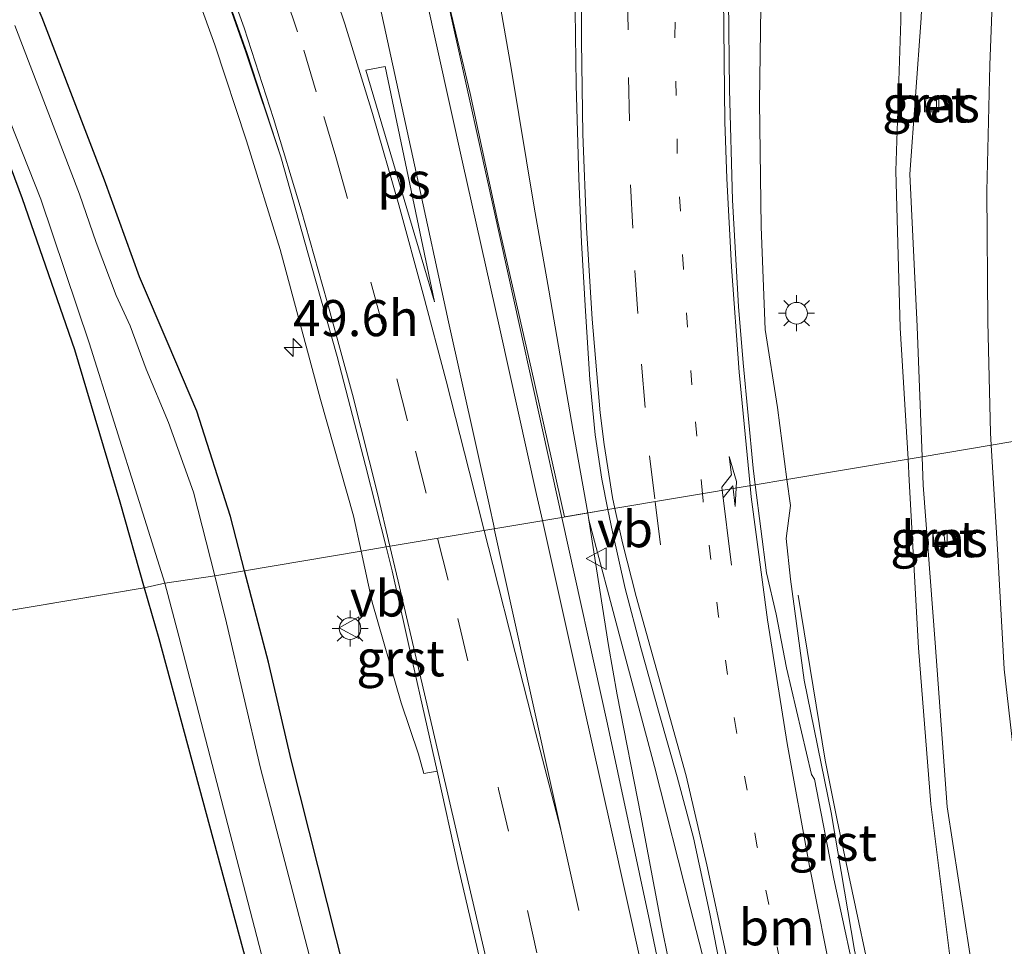
# Model space of a CAD drawing. Units: metres. Extents: x 181044 to 190000, y 568748 to 575001.
# Drawn here: x 181993 to 182061, y 574337 to 574401 of the extents above; entities that cross this region are included whole.
import ezdxf
from ezdxf.enums import TextEntityAlignment as Align

# ---------------------------------------------------------------- set-up
doc = ezdxf.new("R2010")
doc.units = ezdxf.units.M
doc.linetypes.add('VW-1-3_STREEP', pattern=[4, 1, -3])
doc.linetypes.add('VW-3-9_STREEP', pattern=[12, 3, -9])
doc.layers.get('0').update_dxf_attribs({"lineweight": 25})
for name, color, linetype, lineweight in [('B-ME-AM-KILOMETR-S-B1', 7, 'Continuous', 18), ('B-ME-BV-GELEIDECONSTRUCTIE-GELEIDERAIL-L-B1', 213, 'BV-GELEIDERAIL', 18), ('B-ME-GW-INSTEEKWATERGANG-L-B1', 10, 'Continuous', 25), ('B-ME-GW-KRUINLIJN-L-B1', 93, 'Continuous', 18), ('B-ME-GW-TEENLIJN-L-B1', 93, 'Continuous', 18), ('B-ME-IE-GRASLAND-GV-B6', 93, 'Continuous', 18), ('B-ME-IE-GRONDWERKLIJN-GROND_INGERICHT-GV-B6', 253, 'Continuous', 18), ('B-ME-IE-HULPGEOMETRIE-L-B1', 53, 'Continuous', 18), ('B-ME-IE-MEUBILAIR_WEGMEUBILAIR-LICHTMAST-S-B1', 8, 'Continuous', 18), ('B-ME-OG-WATER-GV-B6', 153, 'Continuous', 18), ('B-ME-VH-VERH_SOORT-BETON-OVERIG-GV-B6', 8, 'IE-TERREINAFSCHEIDING-NATUURLIJK-HOUTWAL', 18), ('B-ME-VH-VERH_SOORT-BITUMEN-GV-B6', 8, 'IE-TERREINAFSCHEIDING-NATUURLIJK-HOUTWAL', 18), ('B-ME-VH-VERH_SOORT-GV-B6', 8, 'Continuous', 18), ('B-ME-VV-KOLK-S-B1', 8, 'Continuous', 18), ('B-ME-VW-MARKERING-13STREEP-045-L-B1', 255, 'VW-1-3_STREEP', 18), ('B-ME-VW-MARKERING-39STREEP-015-L-B1', 255, 'VW-3-9_STREEP', 18), ('B-ME-VW-MARKERING-PIJLRE750-S-B1', 7, 'Continuous', 18), ('B-ME-VW-MARKERING-STREEP-015-L-B1', 7, 'Continuous', 18), ('B-ME-VW-MARKERING-VLAKMARK-GV-B6', 7, 'Continuous', 18), ('B-ME-VW-MEUBILAIR_WEGMEUBILAIR-VERKEERSBORD-S-B1', 8, 'Continuous', 18)]:
    doc.layers.add(name, color=color, linetype=linetype, lineweight=lineweight)
doc.styles.add('NLCS-ISO', font='NLCS-ISO.TTF')
doc.linetypes.add('BV-GELEIDERAIL', pattern='A,10,-3,[108,NLCS.SHX,S=1,R=0,X=0,Y=0],-3', length=16)
doc.linetypes.add('IE-TERREINAFSCHEIDING-NATUURLIJK-HOUTWAL', pattern='A,7,-1.5,[67,NLCS.SHX,S=0.75,R=45,X=0,Y=0],-1.5,7,-1.5,[70,NLCS.SHX,S=0.75,R=0,X=0,Y=0],-1.5', length=20)

# ---------------------------------------------------------------- blocks, each defined once
blk = doc.blocks.new('verkeersbord')
for p, q in [((0, 0.75), (-0.75, -0.625)), ((0.75, -0.625), (0, 0.75)), ((-0.75, -0.625), (0.75, -0.625))]:
    blk.add_line(p, q)
blk = doc.blocks.new('hecto')
for p, q in [((0, 0.625), (-0.625, 0)), ((0, -0.625), (0, 0.625)), ((-0.625, 0), (0.625, 0)), ((0.625, 0), (0, -0.625))]:
    blk.add_line(p, q)
blk = doc.blocks.new('kolk')
blk.add_lwpolyline([(-0.5, -0.5), (0.5, -0.5), (0.5, 0.5), (-0.5, 0.5)], close=True)
blk = doc.blocks.new('lantaarnpaal')
for p, q in [((-0.884, 0.884), (-0.53, 0.53)), ((0, 0.75), (0, 1.25)), ((0.53, 0.53), (0.884, 0.884)), ((-0.75, 0), (-1.25, 0)), ((0.75, 0), (1.25, 0)), ((-0.53, -0.53), (-0.884, -0.884)), ((0.53, -0.53), (0.884, -0.884)), ((0, -0.75), (0, -1.25))]:
    blk.add_line(p, q)
blk.add_circle((0, 0), 0.75)
blk = doc.blocks.new('pijlr')
for p, q in [((0, 0, 0.1), (5.45, 0, 0.1)), ((5.45, -0.75, 0.1), (4.7, 0, 0.1)), ((6.2, -0.75, 0.1), (5.45, 0, 0.1)), ((4, -0.75, 0.1), (5.45, -0.75, 0.1)), ((5.7, -1.05, 0.1), (4, -0.75, 0.1)), ((7.5, -0.75, 0.1), (5.7, -1.05, 0.1)), ((7.5, -0.75, 0.1), (6.2, -0.75, 0.1))]:
    blk.add_line(p, q)

msp = doc.modelspace()

# ---------------------------------------------------------------- linework, layer by layer
at = {"layer": 'B-ME-BV-GELEIDECONSTRUCTIE-GELEIDERAIL-L-B1'}
for points in [[(182032.4268, 574366.7459, 2.3054), (182032.3409, 574367.2239, 2.3113), (182031.3238, 574372.8829, 2.3813), (182029.6608, 574382.6664, 2.4133), (182028.6455, 574388.4099, 2.4448), (182027.0348, 574398.0212, 2.5212), (182025.3535, 574407.6856, 2.3914), (182023.4277, 574419.9788, 2.0174), (182023.0073, 574422.7107, 1.9638)], [(182032.4268, 574366.7459, 2.3054), (182033.7714, 574358.0461, 2.386), (182034.3751, 574354.6422, 2.3866), (182036.0229, 574346.2699, 2.3522), (182037.464, 574338.5432, 2.273), (182039.2212, 574329.8674, 2.2958), (182040.6081, 574323.0041, 2.3018), (182042.6529, 574312.6533, 2.2684), (182044.3004, 574304.6234, 2.2631), (182045.3172, 574300.1861, 2.2417), (182046.9234, 574293.6761, 2.2477), (182048.6808, 574287.3494, 2.2515), (182050.3961, 574280.8438, 2.2429), (182052.4411, 574273.2265, 2.2697), (182053.1831, 574270.5173, 2.2614), (182055.9358, 574259.9737, 2.2377)], [(182055.9358, 574259.9737, 2.2377), (182053.8579, 574270.8248, 2.2119), (182053.193, 574274.759, 2.2086), (182051.6874, 574283.161, 2.2168), (182050.3743, 574290.7258, 2.2123), (182048.6584, 574300.057, 2.223), (182047.117, 574307.7282, 2.199), (182045.1387, 574316.5179, 2.2204), (182043.0373, 574325.5512, 2.2252), (182042.127, 574329.4268, 2.2261), (182039.4309, 574339.9269, 2.2499), (182036.9626, 574349.6793, 2.2788), (182034.6163, 574358.4867, 2.3108), (182032.4268, 574366.7459, 2.3054)], [(182073.2344, 574240.4951, 1.2798), (182070.8364, 574250.2545, 1.6039), (182070.034, 574253.7742, 1.7384), (182068.7067, 574259.4885, 2.0052), (182067.9507, 574262.7401, 2.0059), (182065.7152, 574273.1382, 1.9523), (182064.2473, 574279.7151, 1.9594), (182062.5149, 574287.535, 1.9347), (182060.5172, 574296.3438, 1.9369), (182058.761, 574304.3408, 1.9368), (182054.9824, 574321.299, 1.8992), (182052.2029, 574333.7689, 1.9438), (182050.4166, 574342.1186, 1.9585), (182049.6067, 574345.9609, 1.8176), (182048.791, 574350.1167, 1.6428), (182046.906, 574361.546, 1.142)]]:
    msp.add_polyline3d(points, dxfattribs=at)
at = {"layer": 'B-ME-GW-INSTEEKWATERGANG-L-B1'}
for points in [[(182008.5871, 574363.2255, 0.611), (182007.602, 574366.984, 0.579), (182005.274, 574374.283, 0.603), (182003.287, 574378.948, 0.518), (182001.307, 574383.584, 0.507), (181998.891, 574390.271, 0.521), (181994.568, 574401.517, 0.604), (181989.347, 574413.57, 0.667)], [(181989.424, 574399.089, 0.09), (181993.18, 574389.003, 0.104), (181996.809, 574378.557, 0.057), (181999.932, 574367.995, 0.012), (182001.6346, 574362.0552, -0.0156)], [(182037.191, 574236.713, 0.585), (182027.853, 574279.774, 0.591), (182019.299, 574320.396, 0.615), (182011.81, 574350.14, 0.585), (182010.248, 574356.889, 0.665), (182008.5871, 574363.2255, 0.611)], [(182001.6346, 574362.0552, -0.0156), (182002.646, 574358.527, -0.032), (182009.21, 574334.296, -0.144), (182018.693, 574296.978, -0.178), (182026.869, 574258.111, -0.118), (182044.227, 574179.984, -0.05)]]:
    msp.add_polyline3d(points, dxfattribs=at)
at = {"layer": 'B-ME-GW-KRUINLIJN-L-B1'}
for points in [[(182079.409, 574518.998, 1.372), (182074.362, 574510.009, 1.515), (182070.071, 574499.715, 1.643), (182066.013, 574488.576, 1.634), (182062.827, 574478.443, 1.653), (182059.819, 574467.64, 1.586), (182057.45, 574456.79, 1.55), (182056.666, 574444.991, 1.337), (182055.439, 574434.416, 1.26), (182054.621, 574422.76, 1.154), (182054.009, 574411.672, 1.017), (182054.014, 574401.302, 0.939), (182053.687, 574390.931, 0.776), (182053.971, 574380.059, 0.768), (182054.5231, 574370.9578, 0.6811)], [(182054.5231, 574370.9578, 0.6811), (182054.613, 574369.475, 0.667), (182055.239, 574357.899, 0.725), (182056.102, 574347.069, 0.806), (182057.434, 574336.352, 0.772), (182058.031, 574326.558, 0.962), (182059.177, 574316.869, 0.931), (182060.608, 574307.384, 0.961), (182061.752, 574298.204, 0.907), (182062.38, 574290.4, 1.064), (182064.883, 574279.241, 1.001), (182069.216, 574277.402, 0.699)]]:
    msp.add_polyline3d(points, dxfattribs=at)
at = {"layer": 'B-ME-GW-TEENLIJN-L-B1'}
for points in [[(182079.409, 574518.998, 1.372), (182075.792, 574509.532, 1.097), (182072.156, 574498.459, 0.856), (182068.939, 574487.963, 0.615), (182065.881, 574477.074, 0.464), (182063.956, 574467.385, 0.391), (182060.997, 574455.506, 0.38), (182059.541, 574444.91, 0.356), (182057.862, 574433.558, 0.38), (182056.862, 574422.942, 0.344), (182055.829, 574411.158, 0.311), (182055.428, 574401.496, 0.302), (182054.653, 574390.69, 0.377), (182055.165, 574380.131, 0.286), (182055.5059, 574371.1232, 0.2663)], [(182055.5059, 574371.1232, 0.2663), (182055.58, 574369.165, 0.262), (182056.396, 574358.229, 0.282), (182057.239, 574346.887, 0.337), (182058.804, 574336.717, 0.296), (182059.976, 574326.61, 0.349), (182061.197, 574317.236, 0.361), (182062.818, 574307.692, 0.415), (182064.583, 574298.434, 0.429), (182064.989, 574291.089, 0.55), (182067.364, 574280.195, 0.652), (182069.216, 574277.402, 0.699)]]:
    msp.add_polyline3d(points, dxfattribs=at)
at = {"layer": 'B-ME-IE-GRASLAND-GV-B6'}
for points in [[(182054.5231, 574370.9578, 0.6811), (182053.971, 574380.059, 0.768), (182053.687, 574390.931, 0.776), (182054.014, 574401.302, 0.939), (182054.009, 574411.672, 1.017), (182054.621, 574422.76, 1.154), (182055.439, 574434.416, 1.26), (182056.666, 574444.991, 1.337), (182057.45, 574456.79, 1.55), (182059.819, 574467.64, 1.586), (182062.827, 574478.443, 1.653), (182066.013, 574488.576, 1.634), (182070.071, 574499.715, 1.643), (182074.362, 574510.009, 1.515)], [(182075.792, 574509.532, 1.097), (182072.156, 574498.459, 0.856), (182068.939, 574487.963, 0.615), (182065.881, 574477.074, 0.464), (182063.956, 574467.385, 0.391), (182060.997, 574455.506, 0.38), (182059.541, 574444.91, 0.356), (182057.862, 574433.558, 0.38), (182056.862, 574422.942, 0.344), (182055.829, 574411.158, 0.311), (182055.428, 574401.496, 0.302), (182054.653, 574390.69, 0.377), (182055.165, 574380.131, 0.286), (182055.5059, 574371.1232, 0.2663), (182054.5231, 574370.9578, 0.6811)], [(182030.74, 574366.9544, 1.5215), (182028.435, 574377.264, 1.538), (182026.129, 574387.392, 1.557), (182024.206, 574396.273, 1.574), (182022.328, 574404.179, 1.633), (182020.507, 574412.256, 1.744), (182018.556, 574421.21, 1.753), (182016.259, 574431.741, 1.853), (182014.157, 574441.206, 1.978), (182012.247, 574449.988, 2.067), (182010.108, 574459.636, 2.177), (182007.257, 574472.191, 2.351), (182005.298, 574481.307, 2.497), (182002.344, 574494.441, 2.77), (181999.943, 574505.364, 3.006)], [(181992.0344, 574432.8837, 1.3568), (181995.1461, 574426.8695, 1.3208), (181998.714, 574419.8645, 1.3351), (182000.7877, 574414.65, 1.3171), (182003.1197, 574409.0142, 1.321), (182006.5187, 574399.6473, 1.2598), (182008.7053, 574393.0004, 1.1968), (182011.0403, 574385.4727, 1.1539), (182013.8306, 574375.093, 1.1588), (182016.1162, 574367.0317, 1.1663), (182016.6463, 574364.5821, 1.1754), (182008.5871, 574363.2255, 0.611), (182007.602, 574366.984, 0.579), (182005.274, 574374.283, 0.603), (182003.287, 574378.948, 0.518), (182001.307, 574383.584, 0.507), (181998.891, 574390.271, 0.521), (181994.568, 574401.517, 0.604), (181989.347, 574413.57, 0.667)], [(181989.347, 574413.57, 0.667), (181994.568, 574401.517, 0.604), (181998.891, 574390.271, 0.521), (182001.307, 574383.584, 0.507), (182003.287, 574378.948, 0.518), (182005.274, 574374.283, 0.603), (182007.602, 574366.984, 0.579), (182008.5871, 574363.2255, 0.611), (182006.5143, 574362.8766, -0.5318), (182005.053, 574368.671, -0.542), (182003.31, 574373.485, -0.559), (182001.76, 574377.177, -0.553), (182000.657, 574380.177, -0.549), (181999.695, 574382.276, -0.54), (181998.298, 574385.959, -0.559), (181997.149, 574389.299, -0.535), (181992.663, 574400.978, -0.528)], [(182054.009, 574411.672, 1.017), (182054.014, 574401.302, 0.939), (182053.687, 574390.931, 0.776), (182053.971, 574380.059, 0.768), (182054.5231, 574370.9578, 0.6811), (182046.1397, 574369.5466, 1.3046), (182045.4882, 574374.528, 1.2584), (182044.6262, 574379.9395, 1.2487), (182044.3627, 574387.052, 1.339), (182044.2414, 574395.7088, 1.3593), (182044.4124, 574408.8144, 1.4982)], [(182060.413, 574404.3, 0.534), (182060.184, 574398.245, 0.523), (182059.98, 574389.517, 0.519), (182060.049, 574380.46, 0.511), (182060.235, 574372.776, 0.51), (182060.2866, 574371.9279, 0.5117), (182055.5059, 574371.1232, 0.2663), (182055.165, 574380.131, 0.286), (182054.653, 574390.69, 0.377), (182055.428, 574401.496, 0.302)], [(182031.47, 574402.005, 1.837), (182031.538, 574396.872, 1.808), (182031.723, 574390.411, 1.722), (182031.922, 574385.948, 1.701), (182032.193, 574381.208, 1.688), (182032.497, 574376.468, 1.618), (182032.866, 574372.648, 1.61), (182033.316, 574369.579, 1.573), (182033.7429, 574367.4599, 1.5614), (182030.74, 574366.9544, 1.5215)], [(181990.195, 574399.686, -0.53), (181994.464, 574388.957, -0.512), (181997.822, 574379.019, -0.532), (182001.282, 574368.017, -0.536), (182003.065, 574362.373, -0.576), (182001.6346, 574362.0552, -0.0156), (181999.932, 574367.995, 0.012), (181996.809, 574378.557, 0.057), (181993.18, 574389.003, 0.104), (181989.424, 574399.089, 0.09)], [(182056.5, 574395.909, 0.34), (182055.767, 574395.968, 0.346), (182055.721, 574395.101, 0.34), (182056.506, 574395.113, 0.34), (182056.5, 574395.909, 0.34)], [(182058.804, 574336.717, 0.296), (182057.239, 574346.887, 0.337), (182056.396, 574358.229, 0.282), (182055.58, 574369.165, 0.262), (182055.5059, 574371.1232, 0.2663), (182060.2866, 574371.9279, 0.5117), (182060.749, 574364.327, 0.527), (182061.191, 574356.412, 0.52), (182062.009, 574349.116, 0.567), (182062.861, 574340.244, 0.562), (182063.921, 574331.881, 0.555)], [(182054.5231, 574370.9578, 0.6811), (182055.5059, 574371.1232, 0.2663), (182055.58, 574369.165, 0.262), (182056.396, 574358.229, 0.282), (182057.239, 574346.887, 0.337), (182058.804, 574336.717, 0.296), (182059.976, 574326.61, 0.349), (182061.197, 574317.236, 0.361), (182062.818, 574307.692, 0.415), (182064.583, 574298.434, 0.429), (182064.989, 574291.089, 0.55), (182067.364, 574280.195, 0.652), (182069.216, 574277.402, 0.699), (182064.883, 574279.241, 1.001), (182062.38, 574290.4, 1.064), (182061.752, 574298.204, 0.907), (182060.608, 574307.384, 0.961), (182059.177, 574316.869, 0.931), (182058.031, 574326.558, 0.962), (182057.434, 574336.352, 0.772), (182056.102, 574347.069, 0.806), (182055.239, 574357.899, 0.725), (182054.613, 574369.475, 0.667), (182054.5231, 574370.9578, 0.6811)], [(182071.034, 574245.399, 1.219), (182068.618, 574254.476, 1.227), (182066.372, 574264.624, 1.225), (182062.999, 574279.755, 1.228), (182059.506, 574295.446, 1.223), (182055.38, 574314.262, 1.188), (182054.4474, 574318.4916, 1.1914), (182054.7307, 574318.9421, 1.2058), (182053.4413, 574325.7978, 1.2127), (182051.9327, 574331.9684, 1.2311), (182050.8218, 574336.9597, 1.2341), (182049.2102, 574346.4836, 1.2694), (182047.3313, 574355.6418, 1.2208), (182046.3912, 574362.6411, 1.3048), (182046.0954, 574365.4577, 1.2752), (182046.3747, 574367.7495, 1.3212), (182046.1397, 574369.5466, 1.3046), (182054.5231, 574370.9578, 0.6811)], [(182054.5231, 574370.9578, 0.6811), (182054.613, 574369.475, 0.667), (182055.239, 574357.899, 0.725), (182056.102, 574347.069, 0.806), (182057.434, 574336.352, 0.772)], [(182030.545, 574366.9216, 1.5189), (182033.7429, 574367.4599, 1.5614), (182034.052, 574365.926, 1.553), (182034.942, 574362.009, 1.555), (182036.014, 574357.892, 1.537), (182037.299, 574353.341, 1.511), (182038.547, 574348.959, 1.502), (182039.674, 574344.728, 1.478), (182040.783, 574339.585, 1.459), (182041.886, 574333.95, 1.457), (182043.142, 574328.292, 1.456), (182044.617, 574321.392, 1.428), (182046.057, 574314.762, 1.439), (182047.415, 574308.607, 1.463), (182049.071, 574301.029, 1.45), (182050.679, 574293.388, 1.404), (182052.342, 574286.01, 1.404), (182053.864, 574279.077, 1.475), (182055.183, 574273.424, 1.459), (182056.621, 574266.702, 1.411), (182058.304, 574259.368, 1.472), (182060.143, 574251.006, 1.43), (182063.056, 574238.031, 1.397)], [(182060.9565, 574228.049, 1.424), (182055.502, 574252.67, 1.411), (182050.126, 574276.208, 1.3955), (182044.75, 574299.746, 1.38), (182040.699, 574319.315, 1.3925), (182036.648, 574338.884, 1.405), (182033.705, 574352.602, 1.45), (182030.545, 574366.9216, 1.5189)], [(182057.011, 574365.902, 0.326), (182056.255, 574365.785, 0.31), (182056.32, 574364.975, 0.31), (182057.089, 574364.992, 0.339), (182057.011, 574365.902, 0.326)], [(182037.191, 574236.713, 0.585), (182027.853, 574279.774, 0.591), (182019.299, 574320.396, 0.615), (182011.81, 574350.14, 0.585), (182010.248, 574356.889, 0.665), (182008.5871, 574363.2255, 0.611), (182016.6463, 574364.5821, 1.1754), (182017.4125, 574361.0416, 1.1885), (182019.4157, 574354.0741, 1.1584), (182020.6347, 574350.5195, 1.1231), (182020.9881, 574349.1923, 1.1435), (182021.917, 574349.345, 1.164), (182023.3647, 574342.7479, 1.0999), (182025.218, 574334.832, 1.087), (182030.36, 574311.373, 1.1185), (182035.502, 574287.914, 1.15), (182041.2245, 574262.6895, 1.158), (182046.947, 574237.465, 1.166)], [(182006.5143, 574362.8766, -0.5318), (182008.5871, 574363.2255, 0.611), (182010.248, 574356.889, 0.665), (182011.81, 574350.14, 0.585), (182019.299, 574320.396, 0.615), (182027.853, 574279.774, 0.591), (182037.191, 574236.713, 0.585)], [(182044.227, 574179.984, -0.05), (182026.869, 574258.111, -0.118), (182018.693, 574296.978, -0.178), (182009.21, 574334.296, -0.144), (182002.646, 574358.527, -0.032), (182001.6346, 574362.0552, -0.0156), (182003.065, 574362.373, -0.576), (182004.037, 574358.689, -0.568), (182010.345, 574334.344, -0.584), (182019.094, 574297.155, -0.583), (182027.653, 574258.08, -0.581), (182036.376, 574218.4, -0.556)], [(182035.302, 574235.979, -0.555), (182025.904, 574279.503, -0.568), (182017.42, 574319.89, -0.57), (182009.678, 574349.551, -0.575), (182007.335, 574359.622, -0.526), (182006.5143, 574362.8766, -0.5318)]]:
    msp.add_polyline3d(points, dxfattribs=at)
at = {"layer": 'B-ME-IE-GRONDWERKLIJN-GROND_INGERICHT-GV-B6'}
for points in [[(181989.424, 574399.089, 0.09), (181993.18, 574389.003, 0.104), (181996.809, 574378.557, 0.057), (181999.932, 574367.995, 0.012), (182001.6346, 574362.0552, -0.0156), (181960.4099, 574355.1159, -0.1222)], [(181976.9172, 574357.8946, -0.0795), (182001.6346, 574362.0552, -0.0156), (182002.646, 574358.527, -0.032), (182009.21, 574334.296, -0.144), (182018.693, 574296.978, -0.178), (182026.869, 574258.111, -0.118), (182044.227, 574179.984, -0.05)]]:
    msp.add_polyline3d(points, dxfattribs=at)
at = {"layer": 'B-ME-IE-HULPGEOMETRIE-L-B1'}
msp.add_polyline3d([(181976.9172, 574357.8946, -0.0795), (182001.6346, 574362.0552, -0.0156), (182003.065, 574362.373, -0.576), (182006.5143, 574362.8766, -0.5318), (182008.5871, 574363.2255, 0.611), (182016.6463, 574364.5821, 1.1754), (182018.3871, 574364.8751, 1.1678), (182030.545, 574366.9216, 1.5189), (182033.7429, 574367.4599, 1.5614), (182043.9384, 574369.1761, 1.2842), (182046.1397, 574369.5466, 1.3046), (182054.5231, 574370.9578, 0.6811), (182055.5059, 574371.1232, 0.2663), (182060.2866, 574371.9279, 0.5117), (182066.2797, 574372.9368, 0.3938), (182068.2039, 574373.2606, 0.296), (182074.236, 574374.276, -0.0422), (182075.4626, 574374.4825, -0.886), (182078.1479, 574374.9345, -0.9019), (182079.6971, 574375.1953, 0.1943), (182091.981, 574377.263, 0.343)], dxfattribs=at)
at = {"layer": 'B-ME-OG-WATER-GV-B6'}
for points in [[(181992.663, 574400.978, -0.528), (181997.149, 574389.299, -0.535), (181998.298, 574385.959, -0.559), (181999.695, 574382.276, -0.54), (182000.657, 574380.177, -0.549), (182001.76, 574377.177, -0.553), (182003.31, 574373.485, -0.559), (182005.053, 574368.671, -0.542), (182006.5143, 574362.8766, -0.5318), (182003.065, 574362.373, -0.576), (182001.282, 574368.017, -0.536), (181997.822, 574379.019, -0.532), (181994.464, 574388.957, -0.512), (181990.195, 574399.686, -0.53)], [(182036.376, 574218.4, -0.556), (182027.653, 574258.08, -0.581), (182019.094, 574297.155, -0.583), (182010.345, 574334.344, -0.584), (182004.037, 574358.689, -0.568), (182003.065, 574362.373, -0.576), (182006.5143, 574362.8766, -0.5318)], [(182006.5143, 574362.8766, -0.5318), (182007.335, 574359.622, -0.526), (182009.678, 574349.551, -0.575), (182017.42, 574319.89, -0.57), (182025.904, 574279.503, -0.568), (182035.302, 574235.979, -0.555)]]:
    msp.add_polyline3d(points, dxfattribs=at)
at = {"layer": 'B-ME-VH-VERH_SOORT-BETON-OVERIG-GV-B6'}
for points in [[(182056.5, 574395.909, 0.34), (182056.506, 574395.113, 0.34), (182055.721, 574395.101, 0.34), (182055.767, 574395.968, 0.346), (182056.5, 574395.909, 0.34)], [(182057.011, 574365.902, 0.326), (182057.089, 574364.992, 0.339), (182056.32, 574364.975, 0.31), (182056.255, 574365.785, 0.31), (182057.011, 574365.902, 0.326)]]:
    msp.add_polyline3d(points, dxfattribs=at)
at = {"layer": 'B-ME-VH-VERH_SOORT-BITUMEN-GV-B6'}
for points in [[(181999.943, 574505.364, 3.006), (182002.344, 574494.441, 2.77), (182005.298, 574481.307, 2.497), (182007.257, 574472.191, 2.351), (182010.108, 574459.636, 2.177), (182012.247, 574449.988, 2.067), (182014.157, 574441.206, 1.978), (182016.259, 574431.741, 1.853), (182018.556, 574421.21, 1.753), (182020.507, 574412.256, 1.744), (182022.418, 574403.707, 1.575), (182024.843, 574392.747, 1.536), (182027.268, 574381.787, 1.497), (182030.545, 574366.9216, 1.5189), (182018.3871, 574364.8751, 1.1678)], [(182066.2797, 574372.9368, 0.3938), (182060.2866, 574371.9279, 0.5117), (182060.235, 574372.776, 0.51), (182060.049, 574380.46, 0.511), (182059.98, 574389.517, 0.519), (182060.184, 574398.245, 0.523), (182060.413, 574404.3, 0.534), (182060.804, 574412.435, 0.528), (182061.387, 574418.488, 0.517), (182061.959, 574425.046, 0.542), (182062.658, 574431.857, 0.553), (182063.635, 574439.399, 0.531), (182064.303, 574443.986, 0.551), (182064.941, 574448.316, 0.55), (182065.7937, 574453.2177, 0.529), (182067.594, 574462.212, 0.585), (182068.697, 574467.586, 0.649), (182069.934, 574473.049, 0.661), (182071.533, 574479.62, 0.744), (182073.125, 574485.504, 0.84), (182074.494, 574490.457, 0.925), (182078.007, 574502.009, 1.214)], [(182018.3871, 574364.8751, 1.1678), (182016.964, 574370.514, 1.15), (182014.991, 574378.066, 1.192), (182013.217, 574384.344, 1.171), (182011.094, 574391.894, 1.254), (182008.659, 574399.147, 1.259), (182005.188, 574409.044, 1.27), (182003.463, 574413.262, 1.325), (182001.02, 574419.166, 1.343), (181998.352, 574424.837, 1.365), (181995.075, 574431.565, 1.379), (181991.117, 574438.756, 1.378), (181987.272, 574445.202, 1.368), (181983.204, 574451.498, 1.345), (181978.892, 574457.678, 1.332), (181974.983, 574463.019, 1.32), (181969.881, 574469.608, 1.267), (181964.513, 574476.14, 1.198), (181960.411, 574481.096, 1.208), (181955.938, 574486.551, 1.239), (181951.686, 574491.575, 1.235), (181947.665, 574496.289, 1.215), (181943.811, 574500.905, 1.209)], [(182042.093, 574402.756, 1.505), (182042.153, 574396.561, 1.458), (182042.375, 574388.894, 1.39), (182042.787, 574381.523, 1.332), (182043.102, 574377.619, 1.311), (182043.79, 574370.341, 1.289), (182043.9384, 574369.1761, 1.2842), (182033.7429, 574367.4599, 1.5614), (182033.316, 574369.579, 1.573), (182032.866, 574372.648, 1.61), (182032.497, 574376.468, 1.618), (182032.193, 574381.208, 1.688), (182031.922, 574385.948, 1.701), (182031.723, 574390.411, 1.722), (182031.538, 574396.872, 1.808), (182031.47, 574402.005, 1.837)], [(182063.921, 574331.881, 0.555), (182062.861, 574340.244, 0.562), (182062.009, 574349.116, 0.567), (182061.191, 574356.412, 0.52), (182060.749, 574364.327, 0.527), (182060.2866, 574371.9279, 0.5117), (182066.2797, 574372.9368, 0.3938), (182066.391, 574370.053, 0.395), (182066.779, 574363.625, 0.367), (182067.25, 574356.786, 0.394), (182067.828, 574349.918, 0.386), (182068.538, 574343.28, 0.386), (182069.384, 574336.169, 0.388)], [(182041.886, 574333.95, 1.457), (182040.783, 574339.585, 1.459), (182039.674, 574344.728, 1.478), (182038.547, 574348.959, 1.502), (182037.299, 574353.341, 1.511), (182036.014, 574357.892, 1.537), (182034.942, 574362.009, 1.555), (182034.052, 574365.926, 1.553), (182033.7429, 574367.4599, 1.5614), (182043.9384, 574369.1761, 1.2842), (182044.715, 574363.082, 1.259), (182045.386, 574360.228, 1.202), (182046.106, 574356.501, 1.19), (182047.846, 574349.124, 1.204), (182048.055, 574348.798, 1.197), (182049.389, 574341.899, 1.203), (182051.254, 574333.257, 1.191)], [(182018.3871, 574364.8751, 1.1678), (182030.545, 574366.9216, 1.5189), (182033.705, 574352.602, 1.45), (182036.648, 574338.884, 1.405), (182040.699, 574319.315, 1.3925), (182044.75, 574299.746, 1.38), (182050.126, 574276.208, 1.3955), (182055.502, 574252.67, 1.411), (182060.9565, 574228.049, 1.424)], [(182046.947, 574237.465, 1.166), (182041.2245, 574262.6895, 1.158), (182035.502, 574287.914, 1.15), (182030.36, 574311.373, 1.1185), (182025.218, 574334.832, 1.087), (182023.3647, 574342.7479, 1.0999), (182021.917, 574349.345, 1.164), (182020.211, 574356.915, 1.151), (182018.805, 574363.219, 1.173), (182018.3871, 574364.8751, 1.1678)]]:
    msp.add_polyline3d(points, dxfattribs=at)
at = {"layer": 'B-ME-VH-VERH_SOORT-GV-B6'}
for points in [[(181991.117, 574438.756, 1.378), (181995.075, 574431.565, 1.379), (181998.352, 574424.837, 1.365), (182001.02, 574419.166, 1.343), (182003.463, 574413.262, 1.325), (182006.171, 574406.372, 1.28), (182008.752, 574399.044, 1.288), (182011.094, 574391.894, 1.254), (182013.217, 574384.344, 1.171), (182014.991, 574378.066, 1.192), (182016.964, 574370.514, 1.15), (182018.3871, 574364.8751, 1.1678), (182016.6463, 574364.5821, 1.1754), (182016.1162, 574367.0317, 1.1663), (182013.8306, 574375.093, 1.1588), (182011.0403, 574385.4727, 1.1539), (182008.7053, 574393.0004, 1.1968), (182006.5187, 574399.6473, 1.2598), (182003.1197, 574409.0142, 1.321), (182000.7877, 574414.65, 1.3171), (181998.714, 574419.8645, 1.3351), (181995.1461, 574426.8695, 1.3208), (181992.0344, 574432.8837, 1.3568)], [(182044.4124, 574408.8144, 1.4982), (182044.2414, 574395.7088, 1.3593), (182044.3627, 574387.052, 1.339), (182044.6262, 574379.9395, 1.2487), (182045.4882, 574374.528, 1.2584), (182046.1397, 574369.5466, 1.3046), (182043.9384, 574369.1761, 1.2842), (182043.79, 574370.341, 1.289), (182043.102, 574377.619, 1.311), (182042.787, 574381.523, 1.332), (182042.375, 574388.894, 1.39), (182042.153, 574396.561, 1.458), (182042.093, 574402.756, 1.505)], [(182046.1397, 574369.5466, 1.3046), (182046.3747, 574367.7495, 1.3212), (182046.0954, 574365.4577, 1.2752), (182046.3912, 574362.6411, 1.3048), (182047.3313, 574355.6418, 1.2208), (182049.2102, 574346.4836, 1.2694), (182050.8218, 574336.9597, 1.2341), (182051.9327, 574331.9684, 1.2311), (182053.4413, 574325.7978, 1.2127), (182054.7307, 574318.9421, 1.2058), (182054.4474, 574318.4916, 1.1914), (182053.484, 574322.861, 1.195), (182051.254, 574333.257, 1.191), (182049.389, 574341.899, 1.203), (182048.055, 574348.798, 1.197), (182047.846, 574349.124, 1.204), (182046.106, 574356.501, 1.19), (182045.386, 574360.228, 1.202), (182044.715, 574363.082, 1.259), (182043.9384, 574369.1761, 1.2842), (182046.1397, 574369.5466, 1.3046)], [(182018.3871, 574364.8751, 1.1678), (182018.805, 574363.219, 1.173), (182020.211, 574356.915, 1.151), (182021.917, 574349.345, 1.164), (182020.9881, 574349.1923, 1.1435), (182020.6347, 574350.5195, 1.1231), (182019.4157, 574354.0741, 1.1584), (182017.4125, 574361.0416, 1.1885), (182016.6463, 574364.5821, 1.1754), (182018.3871, 574364.8751, 1.1678)]]:
    msp.add_polyline3d(points, dxfattribs=at)
at = {"layer": 'B-ME-VW-MARKERING-13STREEP-045-L-B1'}
for points in [[(182040.2849, 574368.5611, 1.3963), (182039.5487, 574376.1024, 1.43), (182038.9672, 574384.127, 1.4783), (182038.5456, 574392.1355, 1.5401), (182038.3854, 574400.2042, 1.6175), (182038.4001, 574408.3139, 1.6987), (182038.6323, 574415.9317, 1.7687), (182039.1124, 574424.1163, 1.8559), (182039.8831, 574432.1412, 1.948), (182040.7847, 574439.9636, 2.0503), (182041.9189, 574447.9893, 2.1283), (182043.271, 574456.0888, 2.2049), (182044.8117, 574463.8502, 2.2477), (182046.5562, 574471.7447, 2.2445), (182048.5045, 574479.4508, 2.2414), (182050.6847, 574487.2439, 2.2571), (182053.0981, 574495.1384, 2.292), (182055.6422, 574502.7976, 2.28), (182056.9507, 574506.6847, 2.2546)], [(182051.5859, 574308.699, 1.3402), (182049.8273, 574316.5694, 1.3344), (182048.083, 574324.4051, 1.3389), (182046.4391, 574332.2728, 1.3322), (182044.0846, 574344.0876, 1.3491), (182042.6452, 574352.0853, 1.3707), (182041.4101, 574360.0519, 1.3606), (182040.3335, 574368.0636, 1.3941), (182040.2849, 574368.5611, 1.3963)]]:
    msp.add_polyline3d(points, dxfattribs=at)
at = {"layer": 'B-ME-VW-MARKERING-39STREEP-015-L-B1'}
msp.add_line((182037.0091, 574368.0097, 1.4998), (182037.4811, 574364.2453, 1.4854), dxfattribs=at)
for points in [[(182053.2453, 574505.9818, 2.3471), (182051.1697, 574499.8322, 2.3744), (182049.1626, 574493.6365, 2.3629), (182047.2759, 574487.403, 2.3377), (182045.5884, 574481.3967, 2.3236), (182043.9046, 574474.8221, 2.3027), (182042.4099, 574468.6218, 2.3124), (182041.0753, 574462.1084, 2.3106), (182039.8671, 574455.7087, 2.2816), (182038.793, 574449.2852, 2.2241), (182037.8564, 574442.8401, 2.153), (182037.0592, 574436.3764, 2.106), (182036.3969, 574429.8974, 2.0305), (182035.922, 574425.2986, 1.9794), (182035.4937, 574416.904, 1.8833), (182035.3094, 574412.3486, 1.8439), (182035.0942, 574403.6929, 1.7579), (182035.1769, 574397.3714, 1.6952), (182035.3146, 574389.9394, 1.6274), (182035.5993, 574384.0244, 1.592), (182036.0583, 574377.5212, 1.544), (182036.6118, 574371.1782, 1.5118), (182037.0091, 574368.0097, 1.4998)], [(181992.6981, 574443.5202, 1.4918), (181995.9737, 574437.8222, 1.5057), (181999.07, 574432.025, 1.4995), (182001.0104, 574428.0817, 1.494), (182002.2449, 574425.4677, 1.4819), (182004.7021, 574420.1499, 1.4703), (182007.1477, 574414.4277, 1.4432), (182010.3064, 574406.1365, 1.4061), (182011.2952, 574403.3903, 1.3904), (182012.6733, 574399.2679, 1.3748), (182014.0766, 574394.6719, 1.3744), (182014.8979, 574391.8897, 1.3671), (182017.3329, 574383.2192, 1.3434), (182019.1136, 574376.5079, 1.3246), (182020.4249, 574371.5015, 1.3168), (182021.9425, 574365.4736, 1.3136)], [(182021.9425, 574365.4736, 1.3136), (182023.3411, 574359.9182, 1.3106), (182026.1727, 574348.1026, 1.2994), (182028.1644, 574339.7013, 1.2919), (182030.7333, 574328.1331, 1.301), (182032.2063, 574321.5822, 1.2978), (182034.844, 574309.6499, 1.2932), (182037.4482, 574297.867, 1.4711), (182039.7297, 574287.5648, 1.2937), (182041.0087, 574281.8603, 1.2837), (182043.5776, 574270.2921, 1.2997), (182046.1465, 574258.7238, 1.2988), (182047.909, 574250.694, 1.2923), (182049.8686, 574241.8261, 1.2894)]]:
    msp.add_polyline3d(points, dxfattribs=at)
at = {"layer": 'B-ME-VW-MARKERING-STREEP-015-L-B1'}
msp.add_line((182030.4896, 574345.2794, 1.3451), (182031.723, 574339.707, 1.335), dxfattribs=at)
for points in [[(181997.9748, 574507.3562, 3.0694), (182000.5526, 574495.8405, 2.8137), (182003.1422, 574484.1141, 2.5951), (182005.6815, 574472.7111, 2.387), (182008.2533, 574461.145, 2.2328), (182010.8295, 574449.4747, 2.0895), (182013.3931, 574437.8992, 1.9549), (182015.94, 574426.3913, 1.8086), (182018.5199, 574414.7454, 1.7258), (182021.0999, 574403.1168, 1.6435), (182023.6796, 574391.5278, 1.5816), (182026.2483, 574379.9856, 1.5497), (182028.8071, 574368.5039, 1.5394), (182029.208, 574366.6965, 1.5366)], [(181994.7803, 574506.5955, 2.9837), (181997.3532, 574495.0002, 2.7297), (181999.9244, 574483.4744, 2.5201), (182002.514, 574471.8352, 2.3207), (182005.0374, 574460.4512, 2.1586), (182007.6491, 574448.7632, 2.0115), (182010.2016, 574437.2489, 1.866), (182012.7671, 574425.7154, 1.7344), (182015.3361, 574414.1477, 1.6334), (182017.863, 574402.808, 1.459), (182020.4608, 574390.8127, 1.4322), (182022.704, 574380.455, 1.409), (182025.4961, 574367.9382, 1.4184), (182025.8879, 574366.1377, 1.417)], [(182043.5862, 574369.1168, 1.289), (182042.8335, 574376.9856, 1.3196), (182042.2954, 574384.2816, 1.3748), (182041.9797, 574390.3867, 1.4368), (182041.8342, 574394.3053, 1.4566), (182041.7413, 574402.9487, 1.542), (182041.8616, 574411.5909, 1.6276), (182042.2177, 574420.0894, 1.7209), (182042.8567, 574428.6897, 1.8385), (182043.7934, 574437.2944, 1.9474), (182044.9618, 574445.892, 2.0297), (182046.3344, 574454.4331, 2.1059), (182047.9657, 574462.9126, 2.1576), (182049.8576, 574471.3128, 2.1671), (182051.9894, 574479.709, 2.1651), (182054.3651, 574488.0209, 2.1789), (182056.9612, 574496.2593, 2.1971), (182059.7253, 574504.3855, 2.1693)], [(182048.1992, 574501.285, 2.4293), (182046.204, 574495.1113, 2.4269), (182044.3592, 574488.9859, 2.4129), (182042.5981, 574482.7653, 2.3897), (182040.9805, 574476.5294, 2.3638), (182039.4964, 574470.2712, 2.3696), (182038.1507, 574463.9637, 2.3915), (182036.9288, 574457.6689, 2.3838), (182035.8184, 574451.2907, 2.3346), (182034.8485, 574444.8483, 2.2751), (182034.0448, 574438.4868, 2.2178), (182033.3418, 574432.0465, 2.1508), (182032.7682, 574425.5263, 2.068), (182032.3855, 574419.1283, 2.0061), (182032.1079, 574412.744, 1.9319), (182031.945, 574406.3113, 1.8727), (182031.9087, 574399.8825, 1.8185), (182032.0035, 574393.451, 1.7621), (182032.2493, 574387.0069, 1.7116), (182032.641, 574380.6384, 1.6662), (182033.1987, 574374.1638, 1.6257), (182033.4753, 574371.973, 1.6089), (182034.0585, 574368.2885, 1.584), (182034.2218, 574367.5405, 1.5799)], [(181990.2944, 574453.7603, 1.5768), (181993.7577, 574448.2625, 1.5965), (181997.0967, 574442.6861, 1.6021), (182000.0473, 574437.3938, 1.5872), (182003.2498, 574431.2372, 1.5724), (182006.062, 574425.3774, 1.566), (182008.6837, 574419.4299, 1.5385), (182011.1263, 574413.4067, 1.5083), (182013.4571, 574407.2623, 1.4769), (182015.534, 574401.1067, 1.4511), (182017.4491, 574394.8852, 1.4416), (182019.2543, 574388.5622, 1.4306), (182020.9554, 574382.3843, 1.4173), (182022.5316, 574376.3676, 1.4063), (182024.1404, 574370.1213, 1.4081), (182025.1832, 574366.0191, 1.3982)], [(181992.457, 574437.2441, 1.42), (181993.1769, 574435.9208, 1.4197), (181995.6114, 574431.4454, 1.4186), (181998.5719, 574425.4374, 1.4212), (182001.3607, 574419.4016, 1.3831), (182003.9251, 574413.3286, 1.3643), (182005.835, 574408.36, 1.274), (182006.2927, 574407.093, 1.3196), (182008.5438, 574400.8321, 1.3088), (182010.5884, 574394.5351, 1.2799), (182012.49, 574388.2108, 1.2677), (182014.3031, 574381.8483, 1.2335), (182016.0661, 574375.4314, 1.2235), (182017.79, 574368.574, 1.159), (182018.6434, 574364.9182, 1.1752)], [(182054.8763, 574309.0905, 1.2511), (182053.0391, 574317.4086, 1.2262), (182051.1679, 574325.8998, 1.24), (182049.3948, 574334.2875, 1.2339), (182047.7113, 574342.7704, 1.2302), (182046.1516, 574351.2712, 1.2612), (182044.7913, 574359.8235, 1.263), (182043.659, 574368.3548, 1.2861), (182043.5862, 574369.1168, 1.289)], [(182034.2218, 574367.5405, 1.5799), (182034.7438, 574365.1501, 1.5669), (182035.6984, 574361.4529, 1.5356), (182037.4152, 574355.3167, 1.5114), (182039.157, 574349.0284, 1.4893), (182040.5883, 574342.8601, 1.4513), (182041.9574, 574336.5462, 1.4393), (182043.2367, 574330.251, 1.443), (182044.5678, 574323.9084, 1.4407), (182045.9769, 574317.4929, 1.4324), (182047.9046, 574308.8786, 1.4482)], [(182029.208, 574366.6965, 1.5366), (182031.3702, 574356.9494, 1.5217), (182033.9628, 574345.3619, 1.5164), (182037.0874, 574331.3087, 1.5025), (182040.2572, 574317.0332, 1.5093), (182043.4861, 574302.3865, 1.4854), (182046.7191, 574287.8029, 1.4851), (182049.9609, 574273.2201, 1.4917), (182053.1755, 574258.6985, 1.4923), (182054.8254, 574251.3608, 1.4816)], [(182025.1832, 574366.0191, 1.3982), (182025.7801, 574363.6707, 1.3926), (182027.3286, 574357.5568, 1.4069), (182028.7185, 574352.0475, 1.3991), (182030.4896, 574345.2794, 1.3451)], [(182025.8736, 574366.1346, 1.383), (182027.9744, 574356.6432, 1.3658), (182030.484, 574345.3047, 1.3452)], [(182018.6434, 574364.9182, 1.1752), (182019.2066, 574362.5051, 1.1514), (182020.7065, 574356.0796, 1.1434), (182022.2088, 574349.644, 1.1353), (182023.7416, 574343.0775, 1.1271), (182025.635, 574334.966, 1.117), (182027.7682, 574325.5182, 1.1294), (182030.1358, 574315.0328, 1.1431), (182033.042, 574302.1617, 1.16), (182036.145, 574288.419, 1.178), (182038.3415, 574278.4781, 1.179), (182040.3687, 574269.3029, 1.1799), (182042.9037, 574257.8297, 1.181), (182045.0013, 574248.3361, 1.1819), (182047.383, 574237.557, 1.183)]]:
    msp.add_polyline3d(points, dxfattribs=at)
at = {"layer": 'B-ME-VW-MARKERING-VLAKMARK-GV-B6'}
msp.add_polyline3d([(182016.983, 574397.896, 1.42), (182018.327, 574398.151, 1.455), (182021.737, 574381.842, 1.404), (182016.983, 574397.896, 1.42)], dxfattribs=at)

# ---------------------------------------------------------------- block references
at = {"layer": 'B-ME-AM-KILOMETR-S-B1', "rotation": 90}
msp.add_blockref('hecto', (182011.9412, 574378.6903, 1.011), dxfattribs=at)
at = {"layer": 'B-ME-IE-MEUBILAIR_WEGMEUBILAIR-LICHTMAST-S-B1', "rotation": 90}
for p in [(182046.8064, 574381.06, 1.072), (182015.8852, 574359.2274, 1.013)]:
    msp.add_blockref('lantaarnpaal', p, dxfattribs=at)
at = {"layer": 'B-ME-VV-KOLK-S-B1', "rotation": 90}
for p in [(182056.155, 574395.505, 0.326), (182056.735, 574365.396, 0.302)]:
    msp.add_blockref('kolk', p, dxfattribs=at)
at = {"layer": 'B-ME-VW-MARKERING-PIJLRE750-S-B1', "rotation": 96.99999999999997}
msp.add_blockref('pijlr', (182042.304, 574363.613, 1.329), dxfattribs=at)
at = {"layer": 'B-ME-VW-MEUBILAIR_WEGMEUBILAIR-VERKEERSBORD-S-B1', "rotation": 90}
for p in [(182032.9849, 574364.0719, 1.547), (182015.8745, 574359.2763, 1.013)]:
    msp.add_blockref('verkeersbord', p, dxfattribs=at)

# ---------------------------------------------------------------- texts
at = {"layer": 'B-ME-AM-KILOMETR-S-B1', "ltscale": 0.2, "style": 'NLCS-ISO'}
msp.add_text('49.6h', height=2.5, dxfattribs=at).set_placement((182011.9412, 574378.6903, 1.011), align=Align.BOTTOM_LEFT)
at = {"layer": 'B-ME-IE-GRASLAND-GV-B6', "ltscale": 0.2, "style": 'NLCS-ISO'}
for p in [(182056.1135, 574395.5345), (182056.672, 574365.4385)]:
    msp.add_text('gras', height=2.5, dxfattribs=at).set_placement(p, align=Align.MIDDLE_CENTER)
at = {"layer": 'B-ME-VH-VERH_SOORT-BETON-OVERIG-GV-B6', "ltscale": 0.2, "style": 'NLCS-ISO'}
for p in [(182056.1147, 574395.5165), (182056.6806, 574365.414)]:
    msp.add_text('bet', height=2.5, dxfattribs=at).set_placement(p, align=Align.MIDDLE_CENTER)
at = {"layer": 'B-ME-VH-VERH_SOORT-GV-B6', "ltscale": 0.2, "style": 'NLCS-ISO'}
for p in [(182019.3826, 574357.1672), (182049.314, 574344.3949)]:
    msp.add_text('grst', height=2.5, dxfattribs=at).set_placement(p, align=Align.MIDDLE_CENTER)
at = {"layer": 'B-ME-VW-MARKERING-13STREEP-045-L-B1', "ltscale": 0.2, "style": 'NLCS-ISO'}
msp.add_text('bm', height=2.5, dxfattribs=at).set_placement((182045.4288, 574338.5381), align=Align.MIDDLE_CENTER)
at = {"layer": 'B-ME-VW-MARKERING-VLAKMARK-GV-B6', "ltscale": 0.2, "style": 'NLCS-ISO'}
msp.add_text('ps', height=2.5, dxfattribs=at).set_placement((182019.6149, 574390.2509), align=Align.MIDDLE_CENTER)
at = {"layer": 'B-ME-VW-MEUBILAIR_WEGMEUBILAIR-VERKEERSBORD-S-B1', "ltscale": 0.2, "style": 'NLCS-ISO'}
for p in [(182032.9849, 574364.0719, 1.547), (182015.8745, 574359.2763, 1.013)]:
    msp.add_text('vb', height=2.5, dxfattribs=at).set_placement(p, align=Align.BOTTOM_LEFT)

doc.saveas('drawing.dxf')
